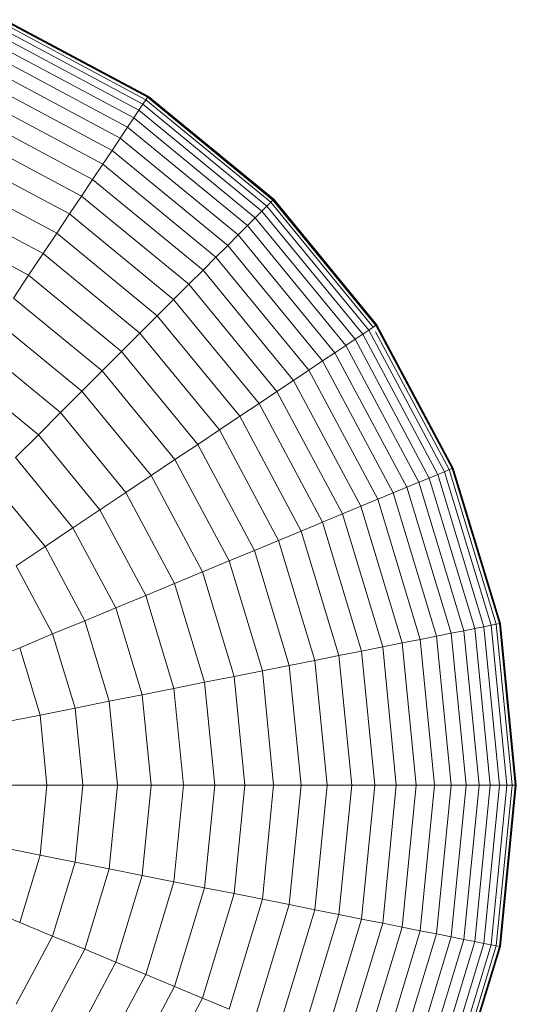
# Model space of a CAD drawing. Units: millimetres. Extents: x -4557 to 5523, y -4305 to 2823.
# Drawn here: x 25 to 37, y -803 to -779 of the extents above; entities that cross this region are included whole.
import ezdxf

# ---------------------------------------------------------------- set-up
doc = ezdxf.new("R2010")
doc.units = ezdxf.units.MM
doc.layers.add('A-GENM', color=13, linetype='Continuous', lineweight=9)
doc.layers.add('G-IMPT', color=8, linetype='Continuous', lineweight=9)

# ---------------------------------------------------------------- blocks, each defined once
blk = doc.blocks.new('d- Push Chair - 1_DWG-V3-East')
at = {"layer": 'G-IMPT'}
for p, q in [((-361.414, 399.232), (-357.974, 397.393)), ((-361.385, 399.303), (-357.931, 397.457)), ((-361.381, 399.311), (-357.927, 397.464)), ((-361.375, 399.327), (-357.917, 397.479)), ((-361.53, 398.951), (-358.143, 397.141)), ((-361.463, 399.114), (-358.045, 397.287)), ((-361.616, 398.745), (-358.267, 396.955)), ((-361.719, 398.496), (-358.417, 396.731)), ((-361.839, 398.205), (-358.592, 396.469)), ((-361.976, 397.874), (-358.791, 396.171)), ((-362.13, 397.504), (-359.013, 395.838)), ((-357.917, 397.479), (-357.931, 397.457)), ((-357.927, 397.464), (-357.917, 397.479)), ((-357.927, 397.464), (-354.899, 394.979)), ((-357.917, 397.479), (-354.886, 394.992)), ((-358.045, 397.287), (-358.143, 397.141)), ((-357.974, 397.393), (-358.045, 397.287)), ((-358.045, 397.287), (-355.049, 394.829)), ((-357.931, 397.457), (-357.974, 397.393)), ((-357.974, 397.393), (-354.959, 394.919)), ((-357.931, 397.457), (-354.904, 394.973)), ((-362.299, 397.095), (-359.259, 395.47)), ((-358.143, 397.141), (-358.267, 396.955)), ((-358.143, 397.141), (-355.174, 394.704)), ((-358.267, 396.955), (-358.417, 396.731)), ((-358.267, 396.955), (-355.332, 394.546)), ((-362.483, 396.65), (-359.527, 395.07)), ((-358.417, 396.731), (-358.592, 396.469)), ((-358.417, 396.731), (-355.522, 394.355)), ((-358.592, 396.469), (-358.791, 396.171)), ((-358.592, 396.469), (-355.745, 394.133)), ((-362.683, 396.169), (-359.816, 394.637)), ((-358.791, 396.171), (-359.013, 395.838)), ((-358.791, 396.171), (-355.998, 393.879)), ((-359.013, 395.838), (-359.259, 395.47)), ((-359.013, 395.838), (-356.282, 393.596)), ((-362.896, 395.654), (-360.126, 394.173)), ((-359.259, 395.47), (-359.527, 395.07)), ((-359.259, 395.47), (-356.594, 393.284)), ((-363.123, 395.105), (-360.456, 393.679)), ((-359.527, 395.07), (-359.816, 394.637)), ((-359.527, 395.07), (-356.935, 392.943)), ((-354.959, 394.919), (-355.049, 394.829)), ((-354.904, 394.973), (-354.959, 394.919)), ((-354.959, 394.919), (-352.485, 391.904)), ((-354.886, 394.992), (-354.904, 394.973)), ((-354.904, 394.973), (-352.42, 391.947)), ((-354.899, 394.979), (-354.886, 394.992)), ((-354.899, 394.979), (-352.414, 391.951)), ((-354.886, 394.992), (-352.399, 391.961)), ((-359.816, 394.637), (-360.126, 394.173)), ((-359.816, 394.637), (-357.303, 392.575)), ((-355.174, 394.704), (-355.332, 394.546)), ((-355.049, 394.829), (-355.174, 394.704)), ((-355.174, 394.704), (-352.737, 391.735)), ((-355.049, 394.829), (-352.591, 391.833)), ((-363.364, 394.524), (-360.805, 393.156)), ((-355.332, 394.546), (-355.522, 394.355)), ((-355.332, 394.546), (-352.923, 391.611)), ((-360.126, 394.173), (-360.456, 393.679)), ((-360.126, 394.173), (-357.698, 392.18)), ((-355.745, 394.133), (-355.998, 393.879)), ((-355.522, 394.355), (-355.745, 394.133)), ((-355.745, 394.133), (-353.409, 391.286)), ((-355.522, 394.355), (-353.147, 391.461)), ((-360.456, 393.679), (-360.805, 393.156)), ((-360.456, 393.679), (-358.118, 391.76)), ((-355.998, 393.879), (-356.282, 393.596)), ((-355.998, 393.879), (-353.707, 391.087)), ((-356.282, 393.596), (-356.594, 393.284)), ((-356.282, 393.596), (-354.04, 390.864)), ((-356.594, 393.284), (-356.935, 392.943)), ((-356.594, 393.284), (-354.408, 390.619)), ((-360.805, 393.156), (-361.173, 392.605)), ((-360.805, 393.156), (-358.562, 391.315)), ((-356.935, 392.943), (-357.303, 392.575)), ((-356.935, 392.943), (-354.808, 390.351)), ((-361.173, 392.605), (-359.031, 390.847)), ((-357.303, 392.575), (-357.698, 392.18)), ((-357.303, 392.575), (-355.241, 390.062)), ((-361.559, 392.028), (-359.522, 390.356)), ((-357.698, 392.18), (-358.118, 391.76)), ((-357.698, 392.18), (-355.705, 389.752)), ((-358.118, 391.76), (-358.562, 391.315)), ((-358.118, 391.76), (-356.199, 389.422)), ((-352.591, 391.833), (-352.737, 391.735)), ((-352.485, 391.904), (-352.591, 391.833)), ((-352.591, 391.833), (-350.764, 388.415)), ((-352.42, 391.947), (-352.485, 391.904)), ((-352.425, 391.791), (-350.646, 388.464)), ((-352.399, 391.961), (-352.42, 391.947)), ((-352.42, 391.947), (-350.575, 388.493)), ((-352.414, 391.951), (-352.399, 391.961)), ((-352.414, 391.951), (-350.567, 388.496)), ((-352.399, 391.961), (-350.551, 388.503)), ((-352.923, 391.611), (-353.147, 391.461)), ((-352.737, 391.735), (-352.923, 391.611)), ((-352.923, 391.611), (-351.133, 388.262)), ((-352.737, 391.735), (-350.926, 388.348)), ((-361.963, 391.424), (-360.035, 389.842)), ((-358.562, 391.315), (-359.031, 390.847)), ((-358.562, 391.315), (-356.722, 389.073)), ((-353.409, 391.286), (-353.707, 391.087)), ((-353.147, 391.461), (-353.409, 391.286)), ((-353.409, 391.286), (-351.673, 388.038)), ((-353.147, 391.461), (-351.382, 388.159)), ((-353.707, 391.087), (-354.04, 390.864)), ((-353.707, 391.087), (-352.004, 387.901)), ((-359.031, 390.847), (-359.522, 390.356)), ((-359.031, 390.847), (-357.273, 388.705)), ((-354.04, 390.864), (-354.408, 390.619)), ((-354.04, 390.864), (-352.374, 387.748)), ((-362.382, 390.796), (-360.57, 389.308)), ((-354.408, 390.619), (-354.808, 390.351)), ((-354.408, 390.619), (-352.783, 387.579)), ((-359.522, 390.356), (-360.035, 389.842)), ((-359.522, 390.356), (-357.85, 388.319)), ((-354.808, 390.351), (-355.241, 390.062)), ((-354.808, 390.351), (-353.228, 387.394)), ((-355.241, 390.062), (-355.705, 389.752)), ((-355.241, 390.062), (-353.709, 387.195)), ((-360.035, 389.842), (-360.57, 389.308)), ((-360.035, 389.842), (-358.454, 387.915)), ((-355.705, 389.752), (-356.199, 389.422)), ((-355.705, 389.752), (-354.224, 386.982)), ((-356.199, 389.422), (-356.722, 389.073)), ((-356.199, 389.422), (-354.773, 386.754)), ((-360.57, 389.308), (-361.124, 388.754)), ((-360.57, 389.308), (-359.082, 387.495)), ((-356.722, 389.073), (-357.273, 388.705)), ((-356.722, 389.073), (-355.354, 386.514)), ((-361.124, 388.754), (-359.734, 387.06)), ((-357.273, 388.705), (-357.85, 388.319)), ((-357.273, 388.705), (-355.966, 386.26)), ((-350.646, 388.464), (-350.764, 388.415)), ((-350.575, 388.493), (-350.646, 388.464)), ((-350.646, 388.464), (-349.514, 384.731)), ((-350.551, 388.503), (-350.575, 388.493)), ((-350.575, 388.493), (-349.438, 384.746)), ((-350.567, 388.496), (-350.551, 388.503)), ((-350.567, 388.496), (-349.43, 384.748)), ((-350.551, 388.503), (-349.412, 384.751)), ((-357.85, 388.319), (-358.454, 387.915)), ((-357.85, 388.319), (-356.608, 385.994)), ((-351.133, 388.262), (-351.382, 388.159)), ((-350.926, 388.348), (-351.133, 388.262)), ((-351.133, 388.262), (-350.031, 384.629)), ((-350.764, 388.415), (-350.926, 388.348)), ((-350.926, 388.348), (-349.811, 384.672)), ((-350.764, 388.415), (-349.639, 384.706)), ((-361.698, 388.18), (-360.409, 386.609)), ((-351.673, 388.038), (-352.004, 387.901)), ((-351.382, 388.159), (-351.673, 388.038)), ((-351.673, 388.038), (-350.604, 384.514)), ((-351.382, 388.159), (-350.295, 384.576)), ((-358.454, 387.915), (-359.082, 387.495)), ((-358.454, 387.915), (-357.279, 385.717)), ((-352.374, 387.748), (-352.783, 387.579)), ((-352.004, 387.901), (-352.374, 387.748)), ((-352.374, 387.748), (-351.348, 384.366)), ((-352.004, 387.901), (-350.955, 384.445)), ((-359.082, 387.495), (-359.734, 387.06)), ((-359.082, 387.495), (-357.977, 385.427)), ((-352.783, 387.579), (-353.228, 387.394)), ((-352.783, 387.579), (-351.782, 384.28)), ((-353.228, 387.394), (-353.709, 387.195)), ((-353.228, 387.394), (-352.255, 384.186)), ((-359.734, 387.06), (-360.409, 386.609)), ((-359.734, 387.06), (-358.701, 385.127)), ((-353.709, 387.195), (-354.224, 386.982)), ((-353.709, 387.195), (-352.765, 384.085)), ((-354.224, 386.982), (-354.773, 386.754)), ((-354.224, 386.982), (-353.312, 383.976)), ((-360.409, 386.609), (-361.105, 386.144)), ((-360.409, 386.609), (-359.451, 384.817)), ((-354.773, 386.754), (-355.354, 386.514)), ((-354.773, 386.754), (-353.895, 383.86)), ((-355.354, 386.514), (-355.966, 386.26)), ((-355.354, 386.514), (-354.512, 383.737)), ((-361.105, 386.144), (-360.225, 384.496)), ((-355.966, 386.26), (-356.608, 385.994)), ((-355.966, 386.26), (-355.161, 383.608)), ((-356.608, 385.994), (-357.279, 385.717)), ((-356.608, 385.994), (-355.843, 383.472)), ((-357.279, 385.717), (-357.977, 385.427)), ((-357.279, 385.717), (-356.555, 383.331)), ((-357.977, 385.427), (-358.701, 385.127)), ((-357.977, 385.427), (-357.296, 383.183)), ((-358.701, 385.127), (-359.451, 384.817)), ((-358.701, 385.127), (-358.065, 383.03)), ((-359.451, 384.817), (-360.225, 384.496)), ((-359.451, 384.817), (-358.861, 382.872)), ((-350.031, 384.629), (-350.295, 384.576)), ((-349.811, 384.672), (-350.031, 384.629)), ((-350.031, 384.629), (-349.658, 380.85)), ((-349.639, 384.706), (-349.811, 384.672)), ((-349.811, 384.672), (-349.435, 380.85)), ((-349.514, 384.731), (-349.639, 384.706)), ((-349.639, 384.706), (-349.259, 380.85)), ((-349.438, 384.746), (-349.514, 384.731)), ((-349.514, 384.731), (-349.132, 380.85)), ((-349.412, 384.751), (-349.438, 384.746)), ((-349.438, 384.746), (-349.054, 380.85)), ((-349.43, 384.748), (-349.412, 384.751)), ((-349.43, 384.748), (-349.046, 380.85)), ((-349.412, 384.751), (-349.028, 380.85)), ((-360.225, 384.496), (-361.021, 384.166)), ((-360.225, 384.496), (-359.682, 382.709)), ((-350.955, 384.445), (-351.348, 384.366)), ((-350.604, 384.514), (-350.955, 384.445)), ((-350.955, 384.445), (-350.601, 380.85)), ((-350.295, 384.576), (-350.604, 384.514)), ((-350.604, 384.514), (-350.243, 380.85)), ((-350.295, 384.576), (-349.928, 380.85)), ((-361.021, 384.166), (-361.84, 383.827)), ((-361.021, 384.166), (-360.528, 382.54)), ((-352.255, 384.186), (-352.765, 384.085)), ((-351.782, 384.28), (-352.255, 384.186)), ((-352.255, 384.186), (-351.926, 380.85)), ((-351.348, 384.366), (-351.782, 384.28)), ((-351.782, 384.28), (-351.444, 380.85)), ((-351.348, 384.366), (-351.002, 380.85)), ((-353.312, 383.976), (-353.895, 383.86)), ((-352.765, 384.085), (-353.312, 383.976)), ((-353.312, 383.976), (-353.004, 380.85)), ((-352.765, 384.085), (-352.447, 380.85)), ((-354.512, 383.737), (-355.161, 383.608)), ((-353.895, 383.86), (-354.512, 383.737)), ((-354.512, 383.737), (-354.227, 380.85)), ((-353.895, 383.86), (-353.598, 380.85)), ((-355.843, 383.472), (-356.555, 383.331)), ((-355.161, 383.608), (-355.843, 383.472)), ((-355.843, 383.472), (-355.585, 380.85)), ((-355.161, 383.608), (-354.89, 380.85)), ((-356.555, 383.331), (-357.296, 383.183)), ((-356.555, 383.331), (-356.31, 380.85)), ((-358.065, 383.03), (-358.861, 382.872)), ((-357.296, 383.183), (-358.065, 383.03)), ((-358.065, 383.03), (-357.85, 380.85)), ((-357.296, 383.183), (-357.066, 380.85)), ((-358.861, 382.872), (-359.682, 382.709)), ((-358.861, 382.872), (-358.662, 380.85)), ((-360.528, 382.54), (-361.397, 382.368)), ((-359.682, 382.709), (-360.528, 382.54)), ((-360.528, 382.54), (-360.362, 380.85)), ((-359.682, 382.709), (-359.499, 380.85)), ((-360.362, 380.85), (-361.247, 380.85)), ((-360.362, 380.85), (-360.528, 379.159)), ((-359.499, 380.85), (-360.362, 380.85)), ((-359.499, 380.85), (-359.682, 378.991)), ((-358.662, 380.85), (-359.499, 380.85)), ((-358.662, 380.85), (-358.861, 378.827)), ((-357.85, 380.85), (-358.662, 380.85)), ((-357.85, 380.85), (-358.065, 378.669)), ((-357.066, 380.85), (-357.85, 380.85)), ((-357.066, 380.85), (-357.296, 378.516)), ((-356.31, 380.85), (-357.066, 380.85)), ((-356.31, 380.85), (-356.555, 378.369)), ((-355.585, 380.85), (-356.31, 380.85)), ((-355.585, 380.85), (-355.843, 378.227)), ((-354.89, 380.85), (-355.585, 380.85)), ((-354.89, 380.85), (-355.161, 378.091)), ((-354.227, 380.85), (-354.89, 380.85)), ((-354.227, 380.85), (-354.512, 377.962)), ((-353.598, 380.85), (-354.227, 380.85)), ((-353.598, 380.85), (-353.895, 377.839)), ((-353.004, 380.85), (-353.598, 380.85)), ((-353.004, 380.85), (-353.312, 377.724)), ((-352.447, 380.85), (-353.004, 380.85)), ((-352.447, 380.85), (-352.765, 377.615)), ((-351.926, 380.85), (-352.447, 380.85)), ((-351.926, 380.85), (-352.255, 377.513)), ((-351.444, 380.85), (-351.926, 380.85)), ((-351.444, 380.85), (-351.782, 377.419)), ((-351.002, 380.85), (-351.444, 380.85)), ((-351.002, 380.85), (-351.348, 377.333)), ((-350.601, 380.85), (-351.002, 380.85)), ((-350.601, 380.85), (-350.955, 377.255)), ((-350.243, 380.85), (-350.604, 377.185)), ((-350.243, 380.85), (-350.601, 380.85)), ((-349.928, 380.85), (-350.295, 377.123)), ((-349.928, 380.85), (-350.243, 380.85)), ((-349.658, 380.85), (-350.031, 377.071)), ((-349.658, 380.85), (-349.928, 380.85)), ((-349.435, 380.85), (-349.811, 377.027)), ((-349.435, 380.85), (-349.658, 380.85)), ((-349.259, 380.85), (-349.639, 376.993)), ((-349.132, 380.85), (-349.514, 376.968)), ((-349.054, 380.85), (-349.438, 376.953)), ((-349.259, 380.85), (-349.435, 380.85)), ((-349.046, 380.85), (-349.43, 376.951)), ((-349.028, 380.85), (-349.412, 376.948)), ((-349.132, 380.85), (-349.259, 380.85)), ((-349.054, 380.85), (-349.132, 380.85)), ((-349.028, 380.85), (-349.054, 380.85)), ((-349.046, 380.85), (-349.028, 380.85)), ((-360.528, 379.159), (-361.397, 379.332)), ((-360.528, 379.159), (-361.021, 377.533)), ((-359.682, 378.991), (-360.528, 379.159)), ((-359.682, 378.991), (-360.225, 377.203)), ((-358.861, 378.827), (-359.682, 378.991)), ((-358.861, 378.827), (-359.451, 376.883)), ((-358.065, 378.669), (-358.861, 378.827)), ((-358.065, 378.669), (-358.701, 376.572)), ((-357.296, 378.516), (-358.065, 378.669)), ((-357.296, 378.516), (-357.977, 376.272)), ((-356.555, 378.369), (-357.296, 378.516)), ((-356.555, 378.369), (-357.279, 375.983)), ((-355.843, 378.227), (-356.608, 375.705)), ((-355.843, 378.227), (-356.555, 378.369)), ((-355.161, 378.091), (-355.843, 378.227)), ((-355.161, 378.091), (-355.966, 375.439)), ((-354.512, 377.962), (-355.161, 378.091)), ((-361.021, 377.533), (-361.84, 377.872)), ((-354.512, 377.962), (-355.354, 375.186)), ((-353.895, 377.839), (-354.773, 374.945)), ((-353.895, 377.839), (-354.512, 377.962)), ((-353.312, 377.724), (-353.895, 377.839)), ((-360.225, 377.203), (-361.021, 377.533)), ((-353.312, 377.724), (-354.224, 374.718)), ((-352.765, 377.615), (-353.709, 374.504)), ((-352.765, 377.615), (-353.312, 377.724)), ((-352.255, 377.513), (-353.228, 374.305)), ((-352.255, 377.513), (-352.765, 377.615)), ((-351.782, 377.419), (-352.255, 377.513)), ((-351.782, 377.419), (-352.783, 374.121)), ((-351.348, 377.333), (-352.374, 373.951)), ((-350.955, 377.255), (-352.004, 373.798)), ((-351.348, 377.333), (-351.782, 377.419)), ((-350.955, 377.255), (-351.348, 377.333)), ((-350.604, 377.185), (-350.955, 377.255)), ((-360.225, 377.203), (-361.105, 375.556)), ((-359.451, 376.883), (-360.225, 377.203)), ((-350.604, 377.185), (-351.673, 373.661)), ((-350.295, 377.123), (-351.382, 373.54)), ((-350.031, 377.071), (-351.133, 373.437)), ((-349.811, 377.027), (-350.926, 373.352)), ((-350.295, 377.123), (-350.604, 377.185)), ((-350.031, 377.071), (-350.295, 377.123)), ((-349.811, 377.027), (-350.031, 377.071)), ((-349.639, 376.993), (-349.811, 377.027)), ((-359.451, 376.883), (-360.409, 375.09)), ((-358.701, 376.572), (-359.451, 376.883)), ((-349.639, 376.993), (-350.764, 373.284)), ((-349.514, 376.968), (-350.646, 373.236)), ((-349.438, 376.953), (-350.575, 373.206)), ((-349.43, 376.951), (-350.567, 373.203)), ((-349.412, 376.948), (-350.551, 373.196)), ((-349.514, 376.968), (-349.639, 376.993)), ((-349.438, 376.953), (-349.514, 376.968)), ((-349.412, 376.948), (-349.438, 376.953)), ((-349.43, 376.951), (-349.412, 376.948)), ((-358.701, 376.572), (-359.734, 374.64)), ((-357.977, 376.272), (-358.701, 376.572)), ((-357.977, 376.272), (-359.082, 374.204)), ((-357.279, 375.983), (-357.977, 376.272)), ((-357.279, 375.983), (-358.454, 373.784)), ((-356.608, 375.705), (-357.279, 375.983)), ((-356.608, 375.705), (-357.85, 373.381)), ((-355.966, 375.439), (-356.608, 375.705))]:
    blk.add_line(p, q, dxfattribs=at)
blk = doc.blocks.new('d- Push Chair - d- Push Chair-433693-East')
blk.add_blockref('d- Push Chair - 1_DWG-V3-East', (0, 0))

msp = doc.modelspace()

# ---------------------------------------------------------------- block references
at = {"layer": 'A-GENM'}
msp.add_blockref('d- Push Chair - d- Push Chair-433693-East', (386.004, -1178.284), dxfattribs=at)

doc.saveas('drawing.dxf')
